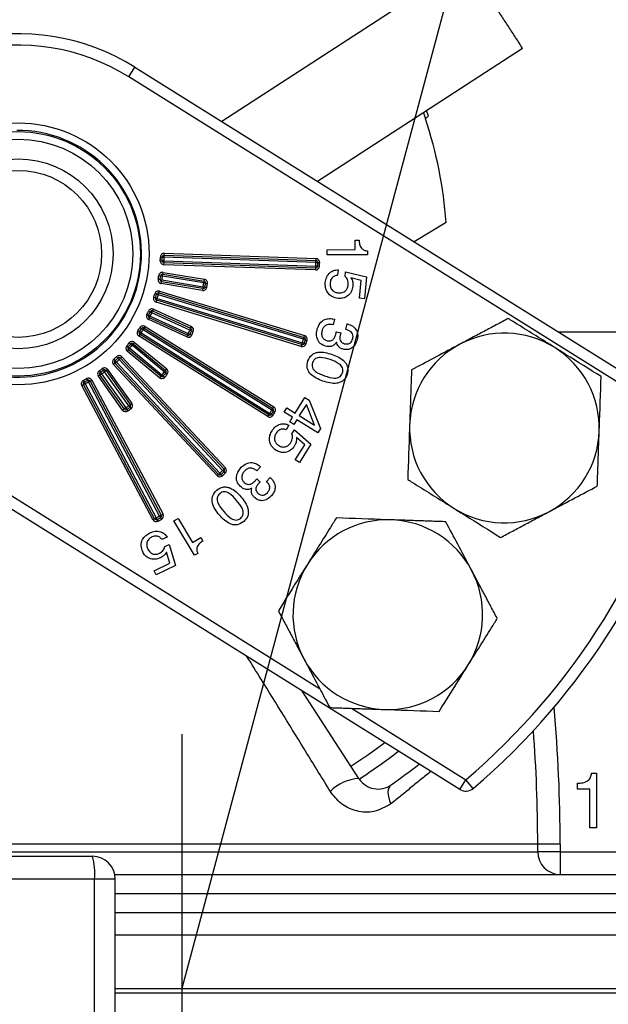
# Model space of a CAD drawing. Extents: x 3.4 to 79.5, y 3.1 to 35.
# Drawn here: x 70.6 to 72.2, y 14.3 to 16.9 of the extents above; entities that cross this region are included whole.
import ezdxf

# ---------------------------------------------------------------- set-up
doc = ezdxf.new("R2010")
doc.units = 0
doc.header["$PDSIZE"] = -1
doc.layers.get('0').update_dxf_attribs({"linetype": 'CONTINUOUS'})
doc.layers.get('DEFPOINTS').update_dxf_attribs({"linetype": 'CONTINUOUS'})
doc.layers.add('1', color=7, linetype='CONTINUOUS')
doc.styles.add('SLDTEXTSTYLE0', font='TXT', dxfattribs={"width": 0.7})
doc.dimstyles.new('SLDDIMSTYLE0', dxfattribs={"dimtxt": 0.295464, "dimasz": 0.125, "dimexe": 0, "dimexo": 0.0625, "dimgap": 0.073866, "dimtad": 0, "dimtih": 1, "dimtoh": 1, "dimrnd": 1e-09, "dimzin": 12, "dimtxsty": 'SLDTEXTSTYLE0', "dimsah": 1, "dimcen": 0.09, "dimazin": 3, "dimtfac": 1, "dimtofl": 0, "dimtmove": 0, "dimatfit": 3, "dimtolj": 1, "dimtzin": 12})
doc.dimstyles.new('SLDDIMSTYLE1', dxfattribs={"dimtxt": 0.295464, "dimasz": 0.125, "dimexe": 0, "dimexo": 0.0625, "dimgap": 0.073866, "dimtad": 0, "dimtih": 1, "dimtoh": 1, "dimdec": 4, "dimzin": 12, "dimtxsty": 'SLDTEXTSTYLE0', "dimsah": 1, "dimcen": 0.09, "dimazin": 3, "dimtfac": 1, "dimtdec": 0, "dimtofl": 0, "dimtmove": 0, "dimatfit": 3, "dimtolj": 1, "dimtzin": 12})

# ---------------------------------------------------------------- blocks, each defined once
blk = doc.blocks.new('*D15')
at = {"color": 0, "linetype": 'BYBLOCK'}
for p, q in [((47.2219, 23.7554), (47.2219, 4.9259)), ((71.0376, 7.9521), (71.0376, 4.9259)), ((47.3469, 4.9259), (58.6422, 4.9259)), ((70.9126, 4.9259), (59.6172, 4.9259))]:
    blk.add_line(p, q, dxfattribs=at)
for points in [[(47.2219, 4.9259), (47.3469, 4.9051), (47.3469, 4.9467)], [(71.0376, 4.9259), (70.9126, 4.9051), (70.9126, 4.9467)]]:
    blk.add_solid(points, dxfattribs=at)
at = {"layer": 'DEFPOINTS', "color": 0, "linetype": 'BYBLOCK'}
for p in [(47.2219, 23.8179), (71.0376, 8.0146)]:
    blk.add_point(p, dxfattribs=at)
at = {"color": 0, "linetype": 'BYBLOCK', "insert": (59.1297, 4.9259), "char_height": 0.29546, "attachment_point": 5, "style": 'SLDTEXTSTYLE0'}
blk.add_mtext('23.82', dxfattribs=at)
blk = doc.blocks.new('*D16')
at = {"color": 0, "linetype": 'BYBLOCK'}
for p, q in [((72.2567, 20.1604), (79.0097, 20.1604)), ((79.0097, 20.0354), (79.0097, 14.4771)), ((79.0097, 8.4756), (79.0097, 14.0339)), ((72.0441, 8.3506), (79.0097, 8.3506))]:
    blk.add_line(p, q, dxfattribs=at)
for points in [[(79.0097, 20.1604), (78.9888, 20.0354), (79.0305, 20.0354)], [(79.0097, 8.3506), (78.9888, 8.4756), (79.0305, 8.4756)]]:
    blk.add_solid(points, dxfattribs=at)
at = {"layer": 'DEFPOINTS', "color": 0, "linetype": 'BYBLOCK'}
for p in [(72.1942, 20.1604), (71.9816, 8.3506)]:
    blk.add_point(p, dxfattribs=at)
at = {"color": 0, "linetype": 'BYBLOCK', "insert": (79.0097, 14.2555), "char_height": 0.29546, "attachment_point": 5, "style": 'SLDTEXTSTYLE0'}
blk.add_mtext('11.81', dxfattribs=at)
blk = doc.blocks.new('*D17')
at = {"color": 0, "linetype": 'BYBLOCK'}
for p, q in [((46.9639, 21.3806), (46.9639, 3.2724)), ((71.0376, 7.9521), (71.0376, 3.2724)), ((47.0889, 3.2724), (58.5308, 3.2724)), ((70.9126, 3.2724), (59.4707, 3.2724))]:
    blk.add_line(p, q, dxfattribs=at)
for points in [[(46.9639, 3.2724), (47.0889, 3.2515), (47.0889, 3.2932)], [(71.0376, 3.2724), (70.9126, 3.2515), (70.9126, 3.2932)]]:
    blk.add_solid(points, dxfattribs=at)
at = {"layer": 'DEFPOINTS', "color": 0, "linetype": 'BYBLOCK'}
for p in [(46.9639, 21.4431), (71.0376, 8.0146)]:
    blk.add_point(p, dxfattribs=at)
at = {"color": 0, "linetype": 'BYBLOCK', "insert": (59.0007, 3.2724), "char_height": 0.29546, "attachment_point": 5, "style": 'SLDTEXTSTYLE0'}
blk.add_mtext('24.07', dxfattribs=at)
blk = doc.blocks.new('*D18')
at = {"color": 0, "linetype": 'BYBLOCK'}
blk.add_line((68.9491, 14.3047), (65.6965, 14.3047), dxfattribs=at)
for start, end in [(165.6099, 171.33765), (173.51922, 179.3901)]:
    blk.add_arc((77.4395, 14.3047), 11.743, start, end, dxfattribs=at)
for points in [[(66.0966, 17.344), (66.0851, 17.2178), (66.0448, 17.2284)], [(65.6965, 14.3047), (65.6763, 14.4298), (65.718, 14.4296)]]:
    blk.add_solid(points, dxfattribs=at)
at = {"layer": 'DEFPOINTS', "color": 0, "linetype": 'BYBLOCK'}
for p in [(62.5428, 18.2963), (67.3725, 17.0022), (69.0116, 14.3047), (73.1346, 14.3047)]:
    blk.add_point(p, dxfattribs=at)
at = {"color": 0, "linetype": 'BYBLOCK', "insert": (65.7988, 15.8517), "char_height": 0.29546, "attachment_point": 5, "style": 'SLDTEXTSTYLE0'}
blk.add_mtext('\\A1;15%%d', dxfattribs=at)

msp = doc.modelspace()

# ---------------------------------------------------------------- linework, layer by layer
at = {"color": 7, "linetype": 'CONTINUOUS'}
for p, q in [((71.78873, 17.00807), (71.14292, 16.58868)), ((71.93578, 16.78163), (71.39556, 16.43081)), ((70.89766, 16.70656), (70.91356, 16.732)), ((70.91356, 16.732), (72.38484, 15.81264)), ((72.36894, 15.7872), (70.89766, 16.70656)), ((71.67423, 16.61178), (71.67984, 16.59574)), ((71.68754, 16.60411), (71.68285, 16.61738)), ((71.67984, 16.59574), (71.68754, 16.60411)), ((71.73417, 16.3229), (71.64959, 16.27208)), ((71.49462, 16.27659), (71.50474, 16.27663)), ((71.49472, 16.25131), (71.49462, 16.27659)), ((71.42058, 16.25105), (71.49472, 16.25131)), ((71.42062, 16.23758), (71.42058, 16.25105)), ((71.52675, 16.24803), (71.52678, 16.23795)), ((70.98077, 16.22211), (70.98576, 16.22187)), ((70.98611, 16.23174), (70.98111, 16.23185)), ((70.99076, 16.22163), (70.98576, 16.22187)), ((70.98611, 16.23174), (70.99111, 16.23163)), ((70.99041, 16.21164), (70.99058, 16.21664)), ((70.99058, 16.21664), (70.99076, 16.22163)), ((71.39036, 16.20267), (70.99058, 16.21664)), ((70.99076, 16.22163), (71.39053, 16.20767)), ((70.99111, 16.23163), (70.99128, 16.23662)), ((71.39088, 16.21767), (70.99111, 16.23163)), ((70.99128, 16.23662), (70.99146, 16.24162)), ((70.99128, 16.23662), (71.39106, 16.22266)), ((70.99146, 16.24162), (71.39123, 16.22766)), ((71.39088, 16.21767), (71.39106, 16.22266)), ((71.39088, 16.21767), (71.39588, 16.21752)), ((71.39106, 16.22266), (71.39123, 16.22766)), ((71.39588, 16.21752), (71.40088, 16.21738)), ((71.52678, 16.23795), (71.42062, 16.23758)), ((70.98837, 16.19139), (70.98754, 16.18646)), ((70.98837, 16.19139), (71.09686, 16.17323)), ((71.39018, 16.19768), (70.99041, 16.21164)), ((71.39018, 16.19768), (71.39036, 16.20267)), ((71.39036, 16.20267), (71.39053, 16.20767)), ((71.39553, 16.20747), (71.39053, 16.20767)), ((71.40052, 16.20726), (71.39553, 16.20747)), ((71.44963, 16.1981), (71.44825, 16.18382)), ((71.46812, 16.18068), (71.46932, 16.19299)), ((71.46932, 16.19299), (71.52434, 16.17916)), ((70.97522, 16.17344), (70.98014, 16.17255)), ((70.97683, 16.18305), (70.98177, 16.18229)), ((70.98014, 16.17255), (70.98507, 16.17166)), ((70.98177, 16.18229), (70.98672, 16.18152)), ((70.98341, 16.1618), (70.98424, 16.16673)), ((70.98424, 16.16673), (70.98507, 16.17166)), ((71.09274, 16.14857), (70.98424, 16.16673)), ((70.98507, 16.17166), (71.09356, 16.1535)), ((70.98672, 16.18152), (70.98754, 16.18646)), ((71.09521, 16.16337), (70.98672, 16.18152)), ((70.98754, 16.18646), (71.09604, 16.1683)), ((71.09604, 16.1683), (71.09521, 16.16337)), ((71.09604, 16.1683), (71.09686, 16.17323)), ((71.51066, 16.1701), (71.48333, 16.17711)), ((71.50612, 16.12302), (71.51066, 16.1701)), ((71.52434, 16.17916), (71.51882, 16.12181)), ((70.97725, 16.13708), (70.97872, 16.14186)), ((70.97872, 16.14186), (71.36125, 16.0249)), ((71.09191, 16.14364), (70.98341, 16.1618)), ((71.09274, 16.14857), (71.09191, 16.14364)), ((71.09356, 16.1535), (71.09274, 16.14857)), ((71.09356, 16.1535), (71.09849, 16.15263)), ((71.09521, 16.16337), (71.10015, 16.16259)), ((71.09849, 16.15263), (71.10341, 16.15175)), ((71.10015, 16.16259), (71.10509, 16.16182)), ((70.96334, 16.12578), (70.9681, 16.12426)), ((70.97099, 16.1337), (70.96619, 16.1351)), ((70.97287, 16.12273), (70.9681, 16.12426)), ((70.96994, 16.11317), (70.9714, 16.11795)), ((71.35248, 15.99622), (70.96994, 16.11317)), ((70.97099, 16.1337), (70.97579, 16.13229)), ((70.9714, 16.11795), (70.97287, 16.12273)), ((71.35394, 16.001), (70.9714, 16.11795)), ((70.97287, 16.12273), (71.3554, 16.00578)), ((70.97579, 16.13229), (70.97725, 16.13708)), ((71.35833, 16.01534), (70.97579, 16.13229)), ((70.97725, 16.13708), (71.35979, 16.02012)), ((71.51882, 16.12181), (71.50612, 16.12302)), ((70.94943, 16.08907), (70.95401, 16.08705)), ((70.95401, 16.08705), (70.95858, 16.08504)), ((70.95858, 16.08504), (70.96066, 16.08959)), ((70.96273, 16.09414), (70.96066, 16.08959)), ((70.96066, 16.08959), (71.06076, 16.04397)), ((70.96273, 16.09414), (71.06283, 16.04852)), ((70.94539, 16.0802), (70.94991, 16.07807)), ((70.94991, 16.07807), (70.95443, 16.07594)), ((70.95029, 16.06684), (70.95236, 16.07139)), ((71.05039, 16.02122), (70.95029, 16.06684)), ((70.95236, 16.07139), (70.95443, 16.07594)), ((71.05246, 16.02577), (70.95236, 16.07139)), ((70.95443, 16.07594), (71.05454, 16.03032)), ((71.05868, 16.03942), (70.95858, 16.08504)), ((71.43986, 16.06768), (71.43603, 16.05326)), ((71.43912, 16.06788), (71.43986, 16.06768)), ((70.92158, 16.03724), (70.92578, 16.03454)), ((70.92999, 16.03183), (70.92578, 16.03454)), ((70.93101, 16.04291), (70.92674, 16.0455)), ((70.93101, 16.04291), (70.93529, 16.04031)), ((70.93529, 16.04031), (70.93794, 16.04455)), ((71.27452, 15.82834), (70.93529, 16.04031)), ((70.93794, 16.04455), (70.94059, 16.04879)), ((70.93794, 16.04455), (71.27717, 15.83258)), ((70.94059, 16.04879), (71.27982, 15.83682)), ((71.06076, 16.04397), (71.05868, 16.03942)), ((71.05868, 16.03942), (71.06325, 16.03739)), ((71.06076, 16.04397), (71.06283, 16.04852)), ((71.06325, 16.03739), (71.06782, 16.03536)), ((71.44469, 16.03458), (71.44478, 16.0351)), ((71.44478, 16.0351), (71.45672, 16.03185)), ((71.46988, 16.04117), (71.47372, 16.05559)), ((71.47372, 16.05559), (71.47448, 16.05538)), ((72.02944, 16.03472), (72.20304, 16.03472)), ((70.92469, 16.02335), (70.92734, 16.02759)), ((71.26392, 15.81138), (70.92469, 16.02335)), ((70.92734, 16.02759), (70.92999, 16.03183)), ((71.26657, 15.81562), (70.92734, 16.02759)), ((70.92999, 16.03183), (71.26922, 15.81986)), ((71.05246, 16.02577), (71.05039, 16.02122)), ((71.05454, 16.03032), (71.05246, 16.02577)), ((71.05454, 16.03032), (71.05907, 16.0282)), ((71.05907, 16.0282), (71.06359, 16.02608)), ((71.35833, 16.01534), (71.35979, 16.02012)), ((71.35833, 16.01534), (71.36312, 16.01391)), ((71.35979, 16.02012), (71.36125, 16.0249)), ((71.36312, 16.01391), (71.36791, 16.01248)), ((70.89244, 15.99786), (70.89626, 15.99463)), ((70.89371, 15.98369), (70.89689, 15.98755)), ((70.9786, 15.91371), (70.89371, 15.98369)), ((70.89626, 15.99463), (70.90007, 15.9914)), ((70.89689, 15.98755), (70.90007, 15.9914)), ((70.98178, 15.91757), (70.89689, 15.98755)), ((70.89864, 16.00538), (70.90253, 16.00225)), ((70.90007, 15.9914), (70.98496, 15.92143)), ((70.90253, 16.00225), (70.90643, 15.99912)), ((70.90643, 15.99912), (70.90961, 16.00298)), ((70.99132, 15.92915), (70.90643, 15.99912)), ((70.91279, 16.00684), (70.90961, 16.00298)), ((70.90961, 16.00298), (70.9945, 15.933)), ((70.91279, 16.00684), (70.99768, 15.93686)), ((71.35248, 15.99622), (71.35394, 16.001)), ((71.35394, 16.001), (71.3554, 16.00578)), ((71.36018, 16.00429), (71.3554, 16.00578)), ((71.36495, 16.00279), (71.36018, 16.00429)), ((70.85832, 15.96253), (70.86168, 15.95883)), ((70.86504, 15.95513), (70.86168, 15.95883)), ((70.8689, 15.96556), (70.86545, 15.96917)), ((70.8689, 15.96556), (70.87236, 15.96195)), ((70.87236, 15.96195), (70.87602, 15.96536)), ((71.14517, 15.66939), (70.87236, 15.96195)), ((70.87602, 15.96536), (70.87967, 15.96877)), ((70.87602, 15.96536), (71.14883, 15.6728)), ((70.87967, 15.96877), (71.15248, 15.67621)), ((70.81998, 15.93204), (70.82283, 15.92793)), ((70.82791, 15.93769), (70.83087, 15.93366)), ((70.83087, 15.93366), (70.83382, 15.92963)), ((70.83382, 15.92963), (70.8379, 15.93253)), ((70.84197, 15.93543), (70.8379, 15.93253)), ((70.8379, 15.93253), (70.90178, 15.84297)), ((70.84197, 15.93543), (70.90585, 15.84587)), ((70.85773, 15.94831), (70.86139, 15.95172)), ((71.13054, 15.65575), (70.85773, 15.94831)), ((70.86139, 15.95172), (70.86504, 15.95513)), ((71.1342, 15.65916), (70.86139, 15.95172)), ((70.86504, 15.95513), (71.13785, 15.66257)), ((70.9945, 15.933), (70.99132, 15.92915)), ((70.9945, 15.933), (70.99768, 15.93686)), ((70.77788, 15.90674), (70.78017, 15.90229)), ((70.78889, 15.90692), (70.78648, 15.91131)), ((70.78889, 15.90692), (70.79129, 15.90254)), ((70.79129, 15.90254), (70.7957, 15.90489)), ((70.7957, 15.90489), (70.80012, 15.90723)), ((70.7957, 15.90489), (70.9835, 15.55169)), ((70.80012, 15.90723), (70.98792, 15.55404)), ((70.81754, 15.91801), (70.82161, 15.92092)), ((70.88142, 15.82845), (70.81754, 15.91801)), ((70.82161, 15.92092), (70.82568, 15.92382)), ((70.88549, 15.83136), (70.82161, 15.92092)), ((70.82283, 15.92793), (70.82568, 15.92382)), ((70.82568, 15.92382), (70.88957, 15.83426)), ((70.89771, 15.84007), (70.83382, 15.92963)), ((70.98178, 15.91757), (70.9786, 15.91371)), ((70.98496, 15.92143), (70.98178, 15.91757)), ((70.98496, 15.92143), (70.98878, 15.91821)), ((70.98878, 15.91821), (70.99261, 15.91499)), ((70.99132, 15.92915), (70.99521, 15.92601)), ((70.99521, 15.92601), (70.9991, 15.92286)), ((70.77363, 15.89315), (70.77805, 15.8955)), ((70.96143, 15.53996), (70.77363, 15.89315)), ((70.77805, 15.8955), (70.78246, 15.89785)), ((70.96584, 15.54231), (70.77805, 15.8955)), ((70.78246, 15.89785), (70.78017, 15.90229)), ((70.78246, 15.89785), (70.97026, 15.54465)), ((70.97909, 15.54935), (70.79129, 15.90254)), ((71.33625, 15.82063), (71.36194, 15.86174)), ((71.36194, 15.86174), (71.37347, 15.85454)), ((71.37347, 15.85454), (71.40345, 15.78016)), ((70.88549, 15.83136), (70.88142, 15.82845)), ((70.88957, 15.83426), (70.88549, 15.83136)), ((70.88957, 15.83426), (70.89243, 15.83016)), ((70.89243, 15.83016), (70.89529, 15.82606)), ((70.90178, 15.84297), (70.89771, 15.84007)), ((70.89771, 15.84007), (70.90065, 15.83603)), ((70.90065, 15.83603), (70.9036, 15.83199)), ((70.90178, 15.84297), (70.90585, 15.84587)), ((71.27452, 15.82834), (71.27717, 15.83258)), ((71.27452, 15.82834), (71.27878, 15.82571)), ((71.27717, 15.83258), (71.27982, 15.83682)), ((71.30768, 15.82334), (71.31449, 15.83423)), ((71.31449, 15.83423), (71.33625, 15.82063)), ((71.36573, 15.84358), (71.34714, 15.81382)), ((71.38763, 15.78852), (71.36573, 15.84358)), ((71.26392, 15.81138), (71.26657, 15.81562)), ((71.26657, 15.81562), (71.26922, 15.81986)), ((71.27344, 15.81718), (71.26922, 15.81986)), ((71.27767, 15.8145), (71.27344, 15.81718)), ((71.27878, 15.82571), (71.28304, 15.82309)), ((71.32945, 15.80974), (71.30768, 15.82334)), ((71.3219, 15.79765), (71.32945, 15.80974)), ((71.34034, 15.80294), (71.33278, 15.79085)), ((71.39596, 15.76818), (71.34034, 15.80294)), ((71.34714, 15.81382), (71.38763, 15.78852)), ((71.3197, 15.78893), (71.31215, 15.77684)), ((71.33278, 15.79085), (71.3219, 15.79765)), ((71.32776, 15.76566), (71.33444, 15.77636)), ((71.33444, 15.77636), (71.37774, 15.73903)), ((71.40345, 15.78016), (71.39596, 15.76818)), ((70.31475, 15.7737), (71.40053, 15.09523)), ((71.36142, 15.73712), (71.33947, 15.75593)), ((71.77013, 14.8289), (70.29885, 15.74826)), ((71.33663, 15.69745), (71.36142, 15.73712)), ((71.37774, 15.73903), (71.34752, 15.69065)), ((71.34752, 15.69065), (71.33663, 15.69745)), ((71.14517, 15.66939), (71.14883, 15.6728)), ((71.14883, 15.6728), (71.15248, 15.67621)), ((71.24516, 15.67879), (71.23521, 15.6682)), ((71.24462, 15.67931), (71.24516, 15.67879)), ((71.13054, 15.65575), (71.1342, 15.65916)), ((71.1342, 15.65916), (71.13785, 15.66257)), ((71.14124, 15.6589), (71.13785, 15.66257)), ((71.14463, 15.65522), (71.14124, 15.6589)), ((71.14517, 15.66939), (71.1486, 15.66576)), ((71.1486, 15.66576), (71.15203, 15.66212)), ((71.23467, 15.64683), (71.23496, 15.64725)), ((71.23496, 15.64725), (71.24374, 15.63888)), ((71.26072, 15.64017), (71.2707, 15.65075)), ((71.2707, 15.65075), (71.27122, 15.65024)), ((70.96143, 15.53996), (70.96584, 15.54231)), ((70.96584, 15.54231), (70.97026, 15.54465)), ((70.97258, 15.54022), (70.97026, 15.54465)), ((70.97909, 15.54935), (70.9835, 15.55169)), ((70.97909, 15.54935), (70.98146, 15.54495)), ((70.98146, 15.54495), (70.98384, 15.54055)), ((70.9835, 15.55169), (70.98792, 15.55404)), ((71.01672, 15.5364), (71.02769, 15.543)), ((71.02769, 15.543), (71.0656, 15.47988)), ((70.97489, 15.53579), (70.97258, 15.54022)), ((71.07111, 15.44585), (71.01672, 15.5364)), ((70.99881, 15.49364), (70.98502, 15.48713)), ((71.0656, 15.47988), (71.08755, 15.49306)), ((71.08755, 15.49306), (71.09333, 15.48346)), ((70.99249, 15.46861), (71.00427, 15.47418)), ((71.00427, 15.47418), (71.02055, 15.41853)), ((71.00633, 15.42491), (70.9971, 15.45417)), ((71.07933, 15.45077), (71.07111, 15.44585)), ((70.96466, 15.40524), (71.00633, 15.42491)), ((71.02055, 15.41853), (70.96974, 15.39452)), ((70.96974, 15.39452), (70.96466, 15.40524)), ((71.48307, 14.88987), (71.35366, 15.08914)), ((71.48477, 15.04259), (71.78603, 14.85434)), ((71.50426, 14.85724), (71.48307, 14.88987)), ((72.11766, 14.87198), (72.13061, 14.87198)), ((72.13061, 14.87198), (72.13061, 14.72775)), ((71.77013, 14.8289), (71.78603, 14.85434)), ((71.80548, 14.8315), (71.78603, 14.85434)), ((72.08061, 14.82967), (72.08061, 14.84506)), ((72.1133, 14.82967), (72.08061, 14.82967)), ((72.1133, 14.72775), (72.1133, 14.82967)), ((72.13061, 14.72775), (72.1133, 14.72775)), ((71.97556, 14.68472), (70.31845, 14.68472)), ((70.31845, 14.66472), (71.97556, 14.66472)), ((71.97556, 14.66472), (71.97556, 14.68472)), ((72.0348, 14.68472), (71.97556, 14.68472)), ((72.0348, 14.66472), (71.97556, 14.66472)), ((72.0348, 14.68472), (72.0348, 14.66472)), ((72.0348, 14.66472), (73.00333, 14.66472)), ((72.0348, 14.66472), (72.0348, 14.60472)), ((70.39756, 14.65264), (70.80216, 14.65264)), ((70.80768, 14.59264), (70.40307, 14.59264)), ((70.80768, 14.19264), (70.80768, 14.59264)), ((70.86216, 14.59264), (70.80768, 14.59264)), ((70.86093, 14.60472), (72.69698, 14.60472)), ((70.86216, 14.55472), (72.74513, 14.55472)), ((70.86216, 14.50472), (73.05038, 14.50472)), ((73.11393, 14.44472), (70.86216, 14.44472)), ((70.86216, 14.30472), (73.13459, 14.30472)), ((70.86216, 14.29264), (73.12756, 14.29264))]:
    msp.add_line(p, q, dxfattribs=at)
for points in [[(71.48307, 14.88987), (71.53064, 14.92198), (71.57253, 14.95238)], [(71.58907, 14.84082), (71.58558, 14.83749), (71.58302, 14.83305), (71.58143, 14.82761), (71.58086, 14.8213), (71.58132, 14.81428), (71.5828, 14.80671), (71.58527, 14.79878), (71.58867, 14.79069)]]:
    msp.add_lwpolyline(points, dxfattribs=at)
for radius in [0.345, 0.322, 0.302, 0.25, 0.22]:
    msp.add_circle((70.6062, 16.24013), radius, dxfattribs=at)
for centre, radius, start, end in [((70.6062, 16.24013), 0.58, 58, 238), ((70.6062, 16.24013), 0.55, 58, 238), ((70.6062, 16.24013), 1.131, 4.19674, 18.32559), ((70.6062, 16.24013), 0.325, 45.7, 90.7), ((70.6062, 16.24013), 0.325, 0.7, 45.7), ((70.6062, 16.24013), 0.325, 270.7, 0.7), ((70.99076, 16.22163), 0.01, 177.24597, 268), ((70.6062, 16.24013), 0.375, 357.24597, 358.73422), ((70.99111, 16.23163), 0.01, 88, 178.73422), ((70.6062, 16.24013), 0.38, 357.24597, 358.73422), ((70.99076, 16.22163), 0.005, 177.24597, 268), ((70.99111, 16.23163), 0.005, 88, 178.73422), ((70.6062, 16.24013), 0.385, 357.24597, 358.73422), ((70.6062, 16.24013), 0.785, 357.6302, 358.36009), ((71.39088, 16.21767), 0.005, 358.36009, 88), ((71.39088, 16.21767), 0.01, 358.36009, 88), ((70.6062, 16.24013), 0.79, 357.6302, 358.36009), ((70.6062, 16.24013), 0.795, 357.6302, 358.36009), ((70.98672, 16.18152), 0.01, 80.5, 171.24412), ((71.39053, 16.20767), 0.01, 268, 357.6302), ((71.39053, 16.20767), 0.005, 268, 357.6302), ((70.98507, 16.17166), 0.01, 169.75588, 260.5), ((70.6062, 16.24013), 0.375, 349.75588, 351.24412), ((70.98507, 16.17166), 0.005, 169.75588, 260.5), ((70.6062, 16.24013), 0.38, 349.75588, 351.24412), ((70.98672, 16.18152), 0.005, 80.5, 171.24412), ((70.6062, 16.24013), 0.385, 349.75588, 351.24412), ((71.09521, 16.16337), 0.005, 351.07876, 80.5), ((71.09521, 16.16337), 0.01, 351.07876, 80.5), ((70.97579, 16.13229), 0.01, 73, 163.73422), ((71.09356, 16.1535), 0.01, 260.5, 349.92124), ((71.09356, 16.1535), 0.005, 260.5, 349.92124), ((70.6062, 16.24013), 0.495, 349.92124, 351.07876), ((70.6062, 16.24013), 0.5, 349.92124, 351.07876), ((70.6062, 16.24013), 0.505, 349.92124, 351.07876), ((70.97287, 16.12273), 0.01, 162.24597, 253), ((70.6062, 16.24013), 0.375, 342.24597, 343.73422), ((70.97287, 16.12273), 0.005, 162.24597, 253), ((70.6062, 16.24013), 0.38, 342.24597, 343.73422), ((70.97579, 16.13229), 0.005, 73, 163.73422), ((70.6062, 16.24013), 0.385, 342.24597, 343.73422), ((70.6062, 16.24013), 0.375, 334.75588, 336.24412), ((70.95858, 16.08504), 0.01, 65.5, 156.24412), ((70.6062, 16.24013), 0.38, 334.75588, 336.24412), ((70.95858, 16.08504), 0.005, 65.5, 156.24412), ((70.95443, 16.07594), 0.01, 154.75588, 245.5), ((70.95443, 16.07594), 0.005, 154.75588, 245.5), ((70.6062, 16.24013), 0.385, 334.75588, 336.24412), ((70.92999, 16.03183), 0.01, 147.24597, 238), ((70.6062, 16.24013), 0.375, 327.24597, 328.73422), ((70.92999, 16.03183), 0.005, 147.24597, 238), ((70.6062, 16.24013), 0.38, 327.24597, 328.73422), ((70.93529, 16.04031), 0.01, 58, 148.73422), ((70.6062, 16.24013), 0.385, 327.24597, 328.73422), ((70.93529, 16.04031), 0.005, 58, 148.73422), ((70.6062, 16.24013), 0.495, 334.92124, 336.07876), ((70.6062, 16.24013), 0.5, 334.92124, 336.07876), ((71.05868, 16.03942), 0.005, 336.07876, 65.5), ((71.05868, 16.03942), 0.01, 336.07876, 65.5), ((70.6062, 16.24013), 0.505, 334.92124, 336.07876), ((70.90643, 15.99912), 0.01, 50.5, 141.24412), ((71.05454, 16.03032), 0.01, 245.5, 334.92124), ((71.05454, 16.03032), 0.005, 245.5, 334.92124), ((70.6062, 16.24013), 0.785, 342.6302, 343.36009), ((71.35833, 16.01534), 0.005, 343.36009, 73), ((70.6062, 16.24013), 0.79, 342.6302, 343.36009), ((71.35833, 16.01534), 0.01, 343.36009, 73), ((70.6062, 16.24013), 0.795, 342.6302, 343.36009), ((71.88778, 15.78127), 0.25, 58, 118), ((70.6062, 16.24013), 0.325, 225.7, 270.7), ((70.90007, 15.9914), 0.01, 139.75588, 230.5), ((70.6062, 16.24013), 0.375, 319.75588, 321.24412), ((70.90007, 15.9914), 0.005, 139.75588, 230.5), ((70.6062, 16.24013), 0.38, 319.75588, 321.24412), ((70.6062, 16.24013), 0.385, 319.75588, 321.24412), ((70.90643, 15.99912), 0.005, 50.5, 141.24412), ((71.3554, 16.00578), 0.01, 253, 342.6302), ((71.3554, 16.00578), 0.005, 253, 342.6302), ((71.88778, 15.78127), 0.25, 118, 178), ((71.88778, 15.78127), 0.25, 358, 58), ((70.86504, 15.95513), 0.01, 132.24597, 223), ((70.6062, 16.24013), 0.375, 312.24597, 313.73422), ((70.86504, 15.95513), 0.005, 132.24597, 223), ((70.6062, 16.24013), 0.38, 312.24597, 313.73422), ((70.6062, 16.24013), 0.385, 312.24597, 313.73422), ((70.87236, 15.96195), 0.01, 43, 133.73422), ((70.87236, 15.96195), 0.005, 43, 133.73422), ((70.82568, 15.92382), 0.01, 124.75588, 215.5), ((70.6062, 16.24013), 0.375, 304.75588, 306.24412), ((70.6062, 16.24013), 0.38, 304.75588, 306.24412), ((70.83382, 15.92963), 0.01, 35.5, 126.24412), ((70.83382, 15.92963), 0.005, 35.5, 126.24412), ((70.99132, 15.92915), 0.005, 321.07876, 50.5), ((70.99132, 15.92915), 0.01, 321.07876, 50.5), ((70.78246, 15.89785), 0.01, 117.24597, 208), ((70.6062, 16.24013), 0.375, 297.24597, 298.73422), ((70.6062, 16.24013), 0.38, 297.24597, 298.73422), ((70.79129, 15.90254), 0.01, 28, 118.73422), ((70.79129, 15.90254), 0.005, 28, 118.73422), ((70.82568, 15.92382), 0.005, 124.75588, 215.5), ((70.6062, 16.24013), 0.385, 304.75588, 306.24412), ((70.98496, 15.92143), 0.01, 230.5, 319.92124), ((70.98496, 15.92143), 0.005, 230.5, 319.92124), ((70.6062, 16.24013), 0.495, 319.92124, 321.07876), ((70.6062, 16.24013), 0.5, 319.92124, 321.07876), ((70.6062, 16.24013), 0.505, 319.92124, 321.07876), ((70.78246, 15.89785), 0.005, 117.24597, 208), ((70.6062, 16.24013), 0.385, 297.24597, 298.73422), ((70.88957, 15.83426), 0.01, 215.5, 304.92124), ((70.88957, 15.83426), 0.005, 215.5, 304.92124), ((70.6062, 16.24013), 0.495, 304.92124, 306.07876), ((70.6062, 16.24013), 0.5, 304.92124, 306.07876), ((70.6062, 16.24013), 0.505, 304.92124, 306.07876), ((70.89771, 15.84007), 0.005, 306.07876, 35.5), ((70.89771, 15.84007), 0.01, 306.07876, 35.5), ((70.6062, 16.24013), 0.785, 327.6302, 328.36009), ((71.27452, 15.82834), 0.005, 328.36009, 58), ((71.27452, 15.82834), 0.01, 328.36009, 58), ((71.26922, 15.81986), 0.01, 238, 327.6302), ((71.26922, 15.81986), 0.005, 238, 327.6302), ((70.6062, 16.24013), 0.79, 327.6302, 328.36009), ((70.6062, 16.24013), 0.795, 327.6302, 328.36009), ((71.88778, 15.78127), 0.25, 178, 238), ((70.6062, 16.24013), 1.82, 310.41034, 345.58966), ((70.6062, 16.24013), 1.85, 310.41034, 345.58966), ((71.88778, 15.78127), 0.25, 298, 358), ((71.14517, 15.66939), 0.005, 313.36009, 43), ((71.14517, 15.66939), 0.01, 313.36009, 43), ((71.13785, 15.66257), 0.01, 223, 312.6302), ((71.13785, 15.66257), 0.005, 223, 312.6302), ((70.6062, 16.24013), 0.785, 312.6302, 313.36009), ((70.6062, 16.24013), 0.79, 312.6302, 313.36009), ((70.6062, 16.24013), 0.795, 312.6302, 313.36009), ((71.88778, 15.78127), 0.25, 238, 298), ((70.97026, 15.54465), 0.005, 208, 297.6302), ((70.6062, 16.24013), 0.785, 297.6302, 298.36009), ((70.6062, 16.24013), 0.79, 297.6302, 298.36009), ((70.97909, 15.54935), 0.005, 298.36009, 28), ((70.97909, 15.54935), 0.01, 298.36009, 28), ((70.97026, 15.54465), 0.01, 208, 297.6302), ((70.6062, 16.24013), 0.795, 297.6302, 298.36009), ((71.58043, 15.2894), 0.25, 88, 148), ((71.58043, 15.2894), 0.25, 28, 88), ((71.58043, 15.2894), 0.25, 148, 208), ((71.58043, 15.2894), 0.25, 328, 28), ((71.58043, 15.2894), 0.25, 208, 268), ((71.58043, 15.2894), 0.25, 268, 328), ((68.01756, 14.68472), 4.01725, 0, 5.14949), ((68.01756, 14.68472), 3.958, 0, 4.33443), ((70.6062, 16.24013), 1.65, 303.00034, 307.41998), ((70.6062, 16.24013), 1.71, 305.08394, 308.173), ((71.50766, 14.74887), 0.10842, 91.79667, 136.4674), ((71.55458, 14.88992), 0.06, 214.04214, 305.08394), ((71.78603, 14.85434), 0.03, 238, 310.41034), ((72.03518, 14.66434), 0.05962, 179.63827, 269.63364), ((70.80216, 14.59264), 0.06, 0, 90), ((70.6404, 14.60751), 0.16794, 354.91898, 15.58772)]:
    msp.add_arc(centre, radius, start, end, dxfattribs=at)
for points in [[(71.93578, 16.78163), (71.78873, 17.00807)], [(71.89786, 16.06977), (71.77042, 16.00201)], [(71.64297, 15.93425), (71.63794, 15.79)], [(72.13259, 15.6283), (72.13763, 15.77255)], [(71.87771, 15.49277), (72.00515, 15.56054)], [(71.7334, 15.53421), (71.58915, 15.53925)], [(71.86893, 15.27933), (71.80117, 15.40677)], [(71.29193, 15.29948), (71.35969, 15.17204)], [(71.42746, 15.04459), (71.57171, 15.03956)], [(71.69402, 14.87647), (71.58867, 14.79069)], [(71.50487, 14.85633), (71.50426, 14.85724)], [(70.86216, 14.19264), (70.86216, 14.59264)]]:
    msp.add_open_spline(points, degree=1, dxfattribs=at)
for points, knots in [([(71.50474, 16.27663), (71.50495, 16.27285), (71.50538, 16.26534), (71.50963, 16.25524), (71.51792, 16.24947), (71.5238, 16.24851), (71.52675, 16.24803)], [0, 0, 0, 0, 0.2810648, 0.5600514, 0.7794462, 1, 1, 1, 1]), ([(71.41569, 16.16468), (71.41654, 16.16957), (71.41824, 16.17932), (71.42683, 16.19058), (71.43798, 16.1972), (71.44574, 16.1978), (71.44963, 16.1981)], [0, 0, 0, 0, 0.2802961, 0.5597219, 0.7797249, 1, 1, 1, 1]), ([(71.44967, 16.12285), (71.44404, 16.12392), (71.4328, 16.12604), (71.42094, 16.13754), (71.41529, 16.15126), (71.41556, 16.1602), (71.41569, 16.16468)], [0, 0, 0, 0, 0.2799687, 0.559064, 0.7792583, 1, 1, 1, 1]), ([(71.44825, 16.18382), (71.44535, 16.1834), (71.43957, 16.18254), (71.43309, 16.17719), (71.42944, 16.17058), (71.42875, 16.16606), (71.42841, 16.1638)], [0, 0, 0, 0, 0.2798851, 0.5590542, 0.7793176, 1, 1, 1, 1]), ([(71.47598, 16.15908), (71.47588, 16.16365), (71.47569, 16.17181), (71.47044, 16.17797), (71.46812, 16.18068)], [0, 0, 0, 0, 0.559054, 1, 1, 1, 1]), ([(71.48333, 16.17711), (71.48533, 16.17337), (71.48889, 16.16667), (71.4886, 16.15913), (71.48846, 16.1558)], [0, 0, 0, 0, 0.5588316, 1, 1, 1, 1]), ([(71.42841, 16.1638), (71.42837, 16.16018), (71.42829, 16.15295), (71.43369, 16.14402), (71.44144, 16.13865), (71.44702, 16.1377), (71.44982, 16.13723)], [0, 0, 0, 0, 0.2801664, 0.5592809, 0.7793798, 1, 1, 1, 1]), ([(71.48846, 16.1558), (71.48751, 16.15048), (71.48562, 16.13985), (71.47526, 16.1282), (71.46236, 16.12251), (71.4539, 16.12274), (71.44967, 16.12285)], [0, 0, 0, 0, 0.28027486, 0.55930572, 0.77933528, 1, 1, 1, 1]), ([(71.44982, 16.13723), (71.45346, 16.13718), (71.46071, 16.13709), (71.46964, 16.14266), (71.47464, 16.15068), (71.47553, 16.15628), (71.47598, 16.15908)], [0, 0, 0, 0, 0.2801492, 0.5589873, 0.7791651, 1, 1, 1, 1]), ([(71.39455, 16.04243), (71.3964, 16.04757), (71.40008, 16.05784), (71.41268, 16.06743), (71.42656, 16.07038), (71.43493, 16.06872), (71.43912, 16.06788)], [0, 0, 0, 0, 0.2801391, 0.5590815, 0.7792131, 1, 1, 1, 1]), ([(72.02026, 15.99328), (71.98757, 16.01372), (71.94612, 16.03961), (71.90627, 16.06452), (71.89786, 16.06977)], [0, 0, 0, 0, 0.7889992, 1, 1, 1, 1]), ([(71.41642, 15.99674), (71.41138, 15.99872), (71.40132, 16.00269), (71.39356, 16.01638), (71.39193, 16.0301), (71.39368, 16.03831), (71.39455, 16.04243)], [0, 0, 0, 0, 0.2792174, 0.5581562, 0.7788358, 1, 1, 1, 1]), ([(71.40716, 16.03759), (71.40655, 16.0345), (71.40532, 16.02834), (71.40776, 16.0196), (71.41345, 16.01353), (71.41813, 16.01191), (71.42048, 16.01109)], [0, 0, 0, 0, 0.280671, 0.5597215, 0.7795191, 1, 1, 1, 1]), ([(71.43603, 16.05326), (71.43259, 16.05387), (71.42574, 16.05509), (71.41608, 16.05207), (71.40975, 16.0454), (71.40803, 16.0402), (71.40716, 16.03759)], [0, 0, 0, 0, 0.2807093, 0.5595087, 0.7793101, 1, 1, 1, 1]), ([(71.44314, 16.02777), (71.44345, 16.02904), (71.44401, 16.0313), (71.44448, 16.03358), (71.44469, 16.03458)], [0, 0, 0, 0, 0.5600016, 1, 1, 1, 1]), ([(71.48792, 16.01619), (71.48836, 16.01834), (71.48924, 16.02264), (71.4879, 16.02927), (71.48203, 16.03711), (71.47489, 16.0395), (71.46988, 16.04117)], [0, 0, 0, 0, 0.18750441, 0.37434094, 0.56115482, 1, 1, 1, 1]), ([(71.47448, 16.05538), (71.47931, 16.05371), (71.48897, 16.05036), (71.4986, 16.03917), (71.50208, 16.02624), (71.50056, 16.01836), (71.4998, 16.01442)], [0, 0, 0, 0, 0.2803901, 0.559417, 0.7793749, 1, 1, 1, 1]), ([(71.42048, 16.01109), (71.42347, 16.01064), (71.42945, 16.00973), (71.43907, 16.01596), (71.4416, 16.02329), (71.44314, 16.02777)], [0, 0, 0, 0, 0.2801525, 0.5595777, 1, 1, 1, 1]), ([(71.45547, 16.02769), (71.45482, 16.02489), (71.45355, 16.01933), (71.45456, 16.01091), (71.4602, 16.00553), (71.4645, 16.00413), (71.46666, 16.00344)], [0, 0, 0, 0, 0.2814701, 0.5600688, 0.7791355, 1, 1, 1, 1]), ([(71.45672, 16.03185), (71.45647, 16.03108), (71.45602, 16.0297), (71.45564, 16.02831), (71.45547, 16.02769)], [0, 0, 0, 0, 0.55999147, 1, 1, 1, 1]), ([(71.4998, 16.01442), (71.49833, 16.0099), (71.49541, 16.00089), (71.48607, 15.99088), (71.47411, 15.98687), (71.46675, 15.98825), (71.46307, 15.98894)], [0, 0, 0, 0, 0.2808895, 0.5600088, 0.7796128, 1, 1, 1, 1]), ([(71.46666, 16.00344), (71.46927, 16.00293), (71.47448, 16.00193), (71.4817, 16.00484), (71.48599, 16.01027), (71.48728, 16.01421), (71.48792, 16.01619)], [0, 0, 0, 0, 0.2804381, 0.5587282, 0.7789395, 1, 1, 1, 1]), ([(71.44552, 16.00737), (71.4436, 16.00491), (71.43975, 16.00001), (71.42939, 15.99476), (71.42133, 15.99599), (71.41642, 15.99674)], [0, 0, 0, 0, 0.28111815, 0.56145, 1, 1, 1, 1]), ([(71.46307, 15.98894), (71.46068, 15.98975), (71.45589, 15.99136), (71.44853, 15.99712), (71.44666, 16.00349), (71.44552, 16.00737)], [0, 0, 0, 0, 0.2813724, 0.56204643, 1, 1, 1, 1]), ([(71.77042, 16.00201), (71.76739, 16.0004), (71.72436, 15.97752), (71.68218, 15.9551), (71.64297, 15.93425)], [0, 0, 0, 0, 0.0702136, 1, 1, 1, 1]), ([(72.14267, 15.9168), (72.11166, 15.93618), (72.07128, 15.9614), (72.02987, 15.98728), (72.02026, 15.99328)], [0, 0, 0, 0, 0.76815073, 1, 1, 1, 1]), ([(71.40911, 15.90483), (71.39724, 15.90965), (71.38238, 15.91569), (71.37095, 15.93068), (71.36627, 15.94256), (71.36836, 15.95192), (71.36975, 15.95814)], [0, 0, 0, 0, 0.499595, 0.6253253, 0.7508872, 1, 1, 1, 1]), ([(71.36975, 15.95814), (71.37254, 15.96386), (71.37672, 15.97248), (71.38779, 15.97879), (71.40603, 15.98333), (71.42139, 15.97884), (71.43365, 15.97525)], [0, 0, 0, 0, 0.2490494, 0.3746295, 0.5003862, 1, 1, 1, 1]), ([(71.42883, 15.96145), (71.42028, 15.96421), (71.40958, 15.96766), (71.39619, 15.96684), (71.38984, 15.96451), (71.38478, 15.95987), (71.38302, 15.95576), (71.38215, 15.95371)], [0, 0, 0, 0, 0.4999555, 0.6251957, 0.7501367, 0.87488, 1, 1, 1, 1]), ([(71.46086, 15.9263), (71.46145, 15.92846), (71.46263, 15.93279), (71.46149, 15.9396), (71.45789, 15.94535), (71.44787, 15.95435), (71.43729, 15.95829), (71.42883, 15.96145)], [0, 0, 0, 0, 0.1250452, 0.2498288, 0.3748003, 0.5000749, 1, 1, 1, 1]), ([(71.43365, 15.97525), (71.44551, 15.97042), (71.46035, 15.96438), (71.47193, 15.94951), (71.47673, 15.93767), (71.47468, 15.92829), (71.47332, 15.92206)], [0, 0, 0, 0, 0.4996643, 0.6254282, 0.7510082, 1, 1, 1, 1]), ([(71.38215, 15.95371), (71.38156, 15.95155), (71.38038, 15.94724), (71.3814, 15.94045), (71.38492, 15.93465), (71.39496, 15.92572), (71.4055, 15.92178), (71.41393, 15.91863)], [0, 0, 0, 0, 0.1250754, 0.2498267, 0.3747585, 0.5000083, 1, 1, 1, 1]), ([(71.47332, 15.92206), (71.47052, 15.91632), (71.4663, 15.90767), (71.45519, 15.90133), (71.43688, 15.89669), (71.42144, 15.90121), (71.40911, 15.90483)], [0, 0, 0, 0, 0.24902833, 0.37458538, 0.50033766, 1, 1, 1, 1]), ([(71.41393, 15.91863), (71.42253, 15.91583), (71.43327, 15.91233), (71.44673, 15.91313), (71.45313, 15.91544), (71.45822, 15.92011), (71.45998, 15.92423), (71.46086, 15.9263)], [0, 0, 0, 0, 0.4999833, 0.6252371, 0.750178, 0.8748928, 1, 1, 1, 1]), ([(72.13763, 15.77255), (72.13775, 15.77597), (72.13945, 15.82468), (72.14112, 15.87241), (72.14267, 15.9168)], [0, 0, 0, 0, 0.0702136, 1, 1, 1, 1]), ([(71.27523, 15.7741), (71.27812, 15.77803), (71.28388, 15.78589), (71.29631, 15.79217), (71.30904, 15.79324), (71.31615, 15.79037), (71.3197, 15.78893)], [0, 0, 0, 0, 0.2803123, 0.5597712, 0.7797429, 1, 1, 1, 1]), ([(71.31215, 15.77684), (71.30943, 15.77769), (71.30401, 15.7794), (71.29609, 15.77732), (71.29014, 15.77306), (71.28758, 15.76942), (71.28631, 15.7676)], [0, 0, 0, 0, 0.27972661, 0.55883477, 0.77924713, 1, 1, 1, 1]), ([(71.63794, 15.79), (71.63782, 15.78658), (71.63611, 15.73787), (71.63445, 15.69013), (71.6329, 15.64575)], [0, 0, 0, 0, 0.0702136, 1, 1, 1, 1]), ([(71.28629, 15.72237), (71.28183, 15.72579), (71.27291, 15.73262), (71.26771, 15.74801), (71.269, 15.7625), (71.27316, 15.77023), (71.27523, 15.7741)], [0, 0, 0, 0, 0.2798441, 0.5589634, 0.7792494, 1, 1, 1, 1]), ([(71.28631, 15.7676), (71.28468, 15.76448), (71.28144, 15.75826), (71.28193, 15.74814), (71.28617, 15.73999), (71.29062, 15.73673), (71.29284, 15.73509)], [0, 0, 0, 0, 0.2802951, 0.5595067, 0.7794583, 1, 1, 1, 1]), ([(71.32492, 15.74329), (71.32685, 15.74732), (71.3303, 15.75453), (71.32854, 15.76226), (71.32776, 15.76566)], [0, 0, 0, 0, 0.5591725, 1, 1, 1, 1]), ([(71.33947, 15.75593), (71.33961, 15.75173), (71.33988, 15.7442), (71.33629, 15.73763), (71.33471, 15.73473)], [0, 0, 0, 0, 0.55879699, 1, 1, 1, 1]), ([(71.33471, 15.73473), (71.33155, 15.73047), (71.32525, 15.72196), (71.31115, 15.71603), (71.29731, 15.71654), (71.28996, 15.72043), (71.28629, 15.72237)], [0, 0, 0, 0, 0.2803083, 0.5594377, 0.7794447, 1, 1, 1, 1]), ([(71.29284, 15.73509), (71.29599, 15.73348), (71.30228, 15.73027), (71.31245, 15.73159), (71.32014, 15.73655), (71.32332, 15.74104), (71.32492, 15.74329)], [0, 0, 0, 0, 0.2800651, 0.558883, 0.7791182, 1, 1, 1, 1]), ([(71.19176, 15.62722), (71.18828, 15.63134), (71.18132, 15.63958), (71.18095, 15.65525), (71.186, 15.66806), (71.19141, 15.67444), (71.19412, 15.67763)], [0, 0, 0, 0, 0.2793064, 0.5582434, 0.7788575, 1, 1, 1, 1]), ([(71.19412, 15.67763), (71.19812, 15.68124), (71.20609, 15.68842), (71.22141, 15.69109), (71.2349, 15.68736), (71.24138, 15.682), (71.24462, 15.67931)], [0, 0, 0, 0, 0.2802177, 0.5591367, 0.7792371, 1, 1, 1, 1]), ([(71.23521, 15.6682), (71.23249, 15.67034), (71.22708, 15.67462), (71.21716, 15.67627), (71.20861, 15.6732), (71.20467, 15.66949), (71.20269, 15.66763)], [0, 0, 0, 0, 0.2806165, 0.5593818, 0.7792643, 1, 1, 1, 1]), ([(71.20269, 15.66763), (71.20065, 15.66518), (71.19659, 15.6603), (71.1946, 15.65134), (71.19677, 15.64322), (71.20016, 15.63954), (71.20186, 15.6377)], [0, 0, 0, 0, 0.28065542, 0.55979671, 0.77951218, 1, 1, 1, 1]), ([(71.23003, 15.64151), (71.23092, 15.64249), (71.23249, 15.64424), (71.23401, 15.64604), (71.23467, 15.64683)], [0, 0, 0, 0, 0.5599818, 1, 1, 1, 1]), ([(71.27122, 15.65024), (71.27463, 15.64651), (71.28142, 15.63906), (71.28426, 15.62476), (71.28103, 15.61198), (71.276, 15.60587), (71.27349, 15.60282)], [0, 0, 0, 0, 0.2803346, 0.5593544, 0.7793753, 1, 1, 1, 1]), ([(71.6329, 15.64575), (71.64131, 15.64049), (71.68116, 15.61559), (71.72261, 15.58969), (71.7553, 15.56926)], [0, 0, 0, 0, 0.2110008, 1, 1, 1, 1]), ([(71.12963, 15.61735), (71.13489, 15.62089), (71.1428, 15.62623), (71.15551, 15.6262), (71.17354, 15.62105), (71.18454, 15.60949), (71.19333, 15.60026)], [0, 0, 0, 0, 0.2491389, 0.3747132, 0.5004581, 1, 1, 1, 1]), ([(71.22214, 15.6224), (71.21928, 15.6212), (71.21358, 15.61881), (71.20208, 15.6193), (71.19567, 15.62422), (71.19176, 15.62722)], [0, 0, 0, 0, 0.2809271, 0.5611765, 1, 1, 1, 1]), ([(71.20186, 15.6377), (71.20341, 15.63641), (71.20652, 15.63385), (71.21252, 15.63233), (71.22134, 15.63365), (71.22645, 15.63827), (71.23003, 15.64151)], [0, 0, 0, 0, 0.18744941, 0.37430148, 0.56130815, 1, 1, 1, 1]), ([(71.22909, 15.59803), (71.22736, 15.59987), (71.2239, 15.60354), (71.22105, 15.61011), (71.22055, 15.61666), (71.22161, 15.62049), (71.22214, 15.6224)], [0, 0, 0, 0, 0.2802433, 0.5598914, 0.7798624, 1, 1, 1, 1]), ([(71.24062, 15.63578), (71.23873, 15.63364), (71.23496, 15.62937), (71.23165, 15.62164), (71.23375, 15.61414), (71.23686, 15.61087), (71.23842, 15.60923)], [0, 0, 0, 0, 0.2814827, 0.5604132, 0.7792745, 1, 1, 1, 1]), ([(71.24374, 15.63888), (71.24313, 15.63832), (71.24205, 15.63733), (71.24106, 15.63626), (71.24062, 15.63578)], [0, 0, 0, 0, 0.5599958, 1, 1, 1, 1]), ([(71.26304, 15.61082), (71.26506, 15.61328), (71.26908, 15.61818), (71.2696, 15.62753), (71.26587, 15.63484), (71.26244, 15.63839), (71.26072, 15.64017)], [0, 0, 0, 0, 0.2803435, 0.5583484, 0.7787863, 1, 1, 1, 1]), ([(72.00515, 15.56054), (72.00817, 15.56214), (72.05121, 15.58502), (72.09338, 15.60745), (72.13259, 15.6283)], [0, 0, 0, 0, 0.0702136, 1, 1, 1, 1]), ([(71.1366, 15.55164), (71.12878, 15.56176), (71.11899, 15.57443), (71.11679, 15.59311), (71.11878, 15.60568), (71.1253, 15.61269), (71.12963, 15.61735)], [0, 0, 0, 0, 0.4994779, 0.6252161, 0.750784, 1, 1, 1, 1]), ([(71.13732, 15.60821), (71.1357, 15.60661), (71.13248, 15.60343), (71.13014, 15.59686), (71.13047, 15.59002), (71.13497, 15.57719), (71.14218, 15.56839), (71.14795, 15.56136)], [0, 0, 0, 0, 0.1250375, 0.2497431, 0.374665, 0.499921, 1, 1, 1, 1]), ([(71.18198, 15.59054), (71.17591, 15.59731), (71.16832, 15.60577), (71.15632, 15.61209), (71.14963, 15.61351), (71.14277, 15.61224), (71.13914, 15.60955), (71.13732, 15.60821)], [0, 0, 0, 0, 0.5000661, 0.6253162, 0.75025, 0.8749749, 1, 1, 1, 1]), ([(71.19333, 15.60026), (71.20114, 15.59015), (71.21091, 15.57748), (71.21329, 15.55883), (71.21143, 15.54623), (71.20494, 15.5392), (71.20062, 15.53452)], [0, 0, 0, 0, 0.4995854, 0.6253341, 0.7509266, 1, 1, 1, 1]), ([(71.27349, 15.60282), (71.27005, 15.59955), (71.26319, 15.59303), (71.2502, 15.58872), (71.2378, 15.59096), (71.232, 15.59567), (71.22909, 15.59803)], [0, 0, 0, 0, 0.2808824, 0.5600182, 0.7796042, 1, 1, 1, 1]), ([(71.23842, 15.60923), (71.24049, 15.60756), (71.2446, 15.60424), (71.25234, 15.60366), (71.25858, 15.60652), (71.26155, 15.60939), (71.26304, 15.61082)], [0, 0, 0, 0, 0.28024053, 0.55843445, 0.77884822, 1, 1, 1, 1]), ([(71.19275, 15.54354), (71.19437, 15.54514), (71.19759, 15.54833), (71.19989, 15.55494), (71.19947, 15.5618), (71.19499, 15.57466), (71.18776, 15.58349), (71.18198, 15.59054)], [0, 0, 0, 0, 0.1249813, 0.2496848, 0.3746512, 0.4999218, 1, 1, 1, 1]), ([(71.7553, 15.56926), (71.76491, 15.56326), (71.80632, 15.53738), (71.8467, 15.51215), (71.87771, 15.49277)], [0, 0, 0, 0, 0.23184927, 1, 1, 1, 1]), ([(71.20062, 15.53452), (71.19534, 15.53095), (71.18739, 15.52558), (71.17462, 15.52563), (71.15647, 15.53069), (71.14542, 15.54234), (71.1366, 15.55164)], [0, 0, 0, 0, 0.24915641, 0.37473108, 0.50046949, 1, 1, 1, 1]), ([(71.14795, 15.56136), (71.15404, 15.55455), (71.16165, 15.54604), (71.17367, 15.5396), (71.18039, 15.53817), (71.18728, 15.53946), (71.19093, 15.54218), (71.19275, 15.54354)], [0, 0, 0, 0, 0.50012922, 0.62538375, 0.7502898, 0.8749858, 1, 1, 1, 1]), ([(71.44491, 15.54429), (71.43965, 15.53588), (71.41475, 15.49602), (71.38885, 15.45458), (71.36842, 15.42188)], [0, 0, 0, 0, 0.2110008, 1, 1, 1, 1]), ([(71.58915, 15.53925), (71.58573, 15.53937), (71.53702, 15.54107), (71.48929, 15.54274), (71.44491, 15.54429)], [0, 0, 0, 0, 0.0702136, 1, 1, 1, 1]), ([(71.80117, 15.40677), (71.79956, 15.40979), (71.77668, 15.45283), (71.75425, 15.495), (71.7334, 15.53421)], [0, 0, 0, 0, 0.0702136, 1, 1, 1, 1]), ([(70.93444, 15.4553), (70.93254, 15.46061), (70.92873, 15.47121), (70.93281, 15.48698), (70.94179, 15.49846), (70.94949, 15.50271), (70.95334, 15.50484)], [0, 0, 0, 0, 0.2798459, 0.5588837, 0.7792044, 1, 1, 1, 1]), ([(70.95867, 15.49424), (70.95562, 15.49245), (70.94954, 15.48888), (70.94508, 15.47972), (70.9447, 15.47058), (70.94673, 15.46545), (70.94775, 15.46289)], [0, 0, 0, 0, 0.2800077, 0.5590819, 0.7792992, 1, 1, 1, 1]), ([(70.95334, 15.50484), (70.95788, 15.5066), (70.96695, 15.51012), (70.98079, 15.50886), (70.99214, 15.50301), (70.99658, 15.49677), (70.99881, 15.49364)], [0, 0, 0, 0, 0.2803629, 0.5598848, 0.7797786, 1, 1, 1, 1]), ([(70.98502, 15.48713), (70.98326, 15.48935), (70.97975, 15.49379), (70.97218, 15.49678), (70.96484, 15.49672), (70.96073, 15.49507), (70.95867, 15.49424)], [0, 0, 0, 0, 0.2799691, 0.5591657, 0.7793813, 1, 1, 1, 1]), ([(70.9788, 15.45128), (70.9825, 15.45365), (70.98913, 15.45789), (70.99146, 15.46533), (70.99249, 15.46861)], [0, 0, 0, 0, 0.5586765, 1, 1, 1, 1]), ([(71.09333, 15.48346), (71.09025, 15.48139), (71.08411, 15.47726), (71.07745, 15.46888), (71.07619, 15.459), (71.07829, 15.45352), (71.07933, 15.45077)], [0, 0, 0, 0, 0.2810359, 0.5603904, 0.7796778, 1, 1, 1, 1]), ([(70.98156, 15.43947), (70.97663, 15.4376), (70.96677, 15.43388), (70.9518, 15.43659), (70.94054, 15.44451), (70.93648, 15.4517), (70.93444, 15.4553)], [0, 0, 0, 0, 0.2802761, 0.5593969, 0.7794303, 1, 1, 1, 1]), ([(70.94775, 15.46289), (70.94949, 15.45981), (70.95296, 15.45368), (70.96188, 15.44868), (70.97109, 15.44823), (70.97623, 15.45027), (70.9788, 15.45128)], [0, 0, 0, 0, 0.28036325, 0.55928501, 0.77928525, 1, 1, 1, 1]), ([(70.9971, 15.45417), (70.99488, 15.45069), (70.99091, 15.44446), (70.98442, 15.441), (70.98156, 15.43947)], [0, 0, 0, 0, 0.5587994, 1, 1, 1, 1]), ([(71.36842, 15.42188), (71.36242, 15.41228), (71.33654, 15.37086), (71.31131, 15.33049), (71.29193, 15.29948)], [0, 0, 0, 0, 0.23184927, 1, 1, 1, 1]), ([(71.79244, 15.15692), (71.81287, 15.18962), (71.83877, 15.23106), (71.86367, 15.27092), (71.86893, 15.27933)], [0, 0, 0, 0, 0.7889992, 1, 1, 1, 1]), ([(71.42906, 14.82355), (71.40849, 14.8569), (71.348, 14.95494), (71.27447, 15.07403), (71.22128, 15.15969), (71.20894, 15.17958)], [0, 0, 0, 0, 0.2835425, 0.8336991, 1, 1, 1, 1]), ([(71.35969, 15.17204), (71.3613, 15.16901), (71.38418, 15.12598), (71.40661, 15.08381), (71.42746, 15.04459)], [0, 0, 0, 0, 0.0702136, 1, 1, 1, 1]), ([(71.71595, 15.03452), (71.73533, 15.06553), (71.76056, 15.1059), (71.78644, 15.14732), (71.79244, 15.15692)], [0, 0, 0, 0, 0.76815073, 1, 1, 1, 1]), ([(71.57171, 15.03956), (71.57513, 15.03944), (71.62384, 15.03774), (71.67157, 15.03607), (71.71595, 15.03452)], [0, 0, 0, 0, 0.0702136, 1, 1, 1, 1]), ([(72.08061, 14.84506), (72.08539, 14.8453), (72.09491, 14.84577), (72.10779, 14.8507), (72.11569, 14.86081), (72.117, 14.86825), (72.11766, 14.87198)], [0, 0, 0, 0, 0.2810642, 0.5603627, 0.7796786, 1, 1, 1, 1]), ([(71.58867, 14.79069), (71.57417, 14.78261), (71.54651, 14.76721), (71.50016, 14.76893), (71.47118, 14.78186), (71.44738, 14.79934), (71.43775, 14.81207), (71.42906, 14.82355)], [0, 0, 0, 0, 0.2813792, 0.536749, 0.7614638, 0.7849582, 1, 1, 1, 1])]:
    msp.add_open_spline(points, degree=3, knots=knots, dxfattribs=at)
at = {"layer": '1'}
for p, q in [((71.81826, 17.21834), (71.03756, 14.30472)), ((71.03756, 14.97413), (71.03756, 8.01465))]:
    msp.add_line(p, q, dxfattribs=at)

# ---------------------------------------------------------------- dimensions: what is measured, and where the dimension line sits
for base, p1, p2, angle, picture, middle in [((71.03756, 4.92592), (47.22187, 23.81793), (71.03756, 8.01465), 0, '*D15', (59.12972, 4.92592)), ((71.03756, 3.27237), (46.96391, 21.44309), (71.03756, 8.01465), 0, '*D17', (59.00073, 3.27237)), ((79.00966, 8.35064), (72.19418, 20.16041), (71.98165, 8.35064), 90, '*D16', (79.00966, 14.25553))]:
    dim = msp.add_linear_dim(base=base, p1=p1, p2=p2, angle=angle, dimstyle='SLDDIMSTYLE0', dxfattribs=at)
    dim.commit()
    dim.dimension.update_dxf_attribs({"geometry": picture, "text_midpoint": middle})
dim = msp.add_angular_dim_2l(base=(65.79696, 15.83749), line1=((69.01161, 14.30472), (73.13459, 14.30472)), line2=((67.37247, 17.00217), (62.54284, 18.29626)), dimstyle='SLDDIMSTYLE1', dxfattribs=at)
dim.commit()
dim.dimension.update_dxf_attribs({"geometry": '*D18', "text_midpoint": (65.79885, 15.85175)})

doc.saveas('drawing.dxf')
